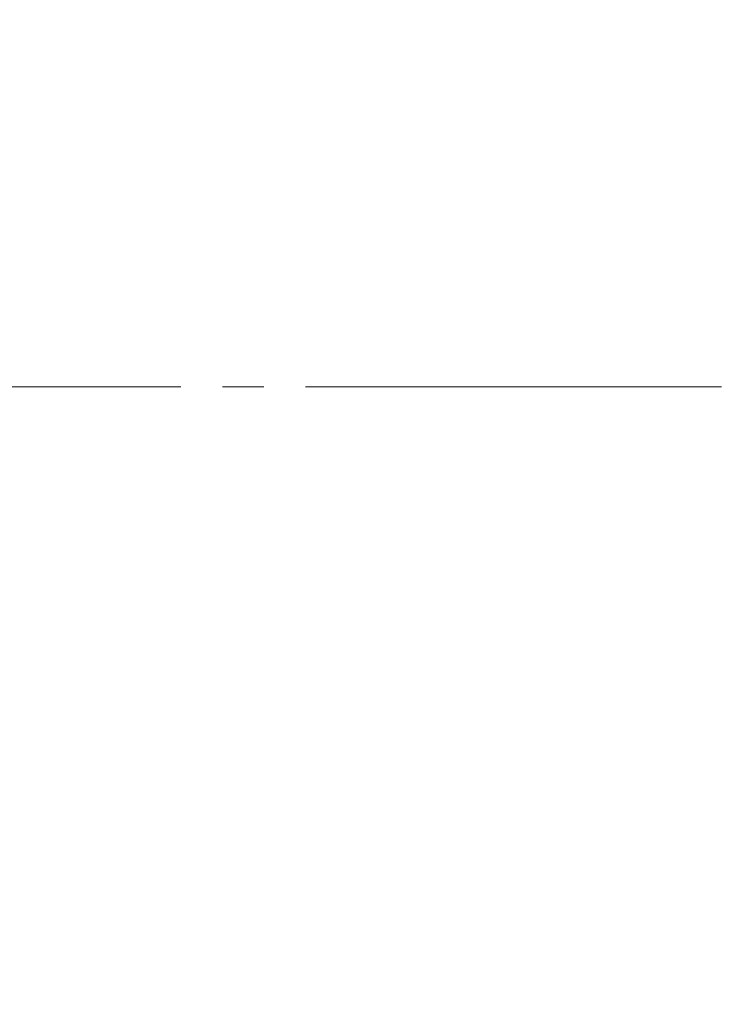
# Model space of a CAD drawing. Units: millimetres. Extents: x 325 to 6327, y -45 to 5974.
# Drawn here: x 2693 to 2718, y 3692 to 3727 of the extents above; entities that cross this region are included whole.
import ezdxf

# ---------------------------------------------------------------- set-up
doc = ezdxf.new("R2010")
doc.units = ezdxf.units.MM
doc.linetypes.add('K5LT_AXLED', pattern=[19.5, 15, -1.5, 1.5, -1.5])
doc.linetypes.add('K5LT_THIN', pattern=[0])
doc.styles.add('KDIMTEXTSTYLE', font='GOST_AU.SHX', dxfattribs={"width": 0.96, "oblique": 15, "height": 5})
doc.dimstyles.new('KDIMSTYLE (1.00)', dxfattribs={"dimtxt": 5, "dimasz": 1, "dimexe": 2, "dimexo": 0, "dimgap": 1, "dimtad": 1, "dimtxsty": 'KDIMTEXTSTYLE', "dimsah": 1, "dimcen": 0, "dimdle": 1, "dimadec": 0, "dimazin": 0, "dimtfac": 0.667, "dimtmove": 0, "dimatfit": 3, "dimfxl": 1, "dimtvp": 1, "dimtolj": 1, "dimtzin": 0, "dimarcsym": 0})

# ---------------------------------------------------------------- blocks, each defined once
blk = doc.blocks.new('U56')
at = {"color": 30, "linetype": 'K5LT_AXLED', "lineweight": 18, "true_color": 0xff8000}
blk.add_line((2625.266, 3714.186), (2777.266, 3714.186), dxfattribs=at)
blk = doc.blocks.new('U1')
blk.add_blockref('U56', (0, 0))
blk = doc.blocks.new('KDIMARROW_02')
blk.add_hatch(color=0).paths.add_polyline_path([(4.5, 0), (5, 0.658), (0, 0), (5, -0.658)])
at = {"color": 0, "linetype": 'K5LT_THIN', "lineweight": 18}
for p, q in [((5, 0.658), (0, 0)), ((4.5, 0), (5, 0.658)), ((0, 0), (-1, 0)), ((0, 0), (5, -0.658)), ((0, 0), (7, 0)), ((5, -0.658), (4.5, 0))]:
    blk.add_line(p, q, dxfattribs=at)
blk = doc.blocks.new('KDIMARROW_01')
blk.add_hatch(color=0).paths.add_polyline_path([(0, 0), (-5, 0.658), (-4.5, 0), (-5, -0.658)])
at = {"color": 0, "linetype": 'K5LT_THIN', "lineweight": 18}
for p, q in [((-4.5, 0), (-5, 0.658)), ((-5, 0.658), (0, 0)), ((0, 0), (-5, -0.658)), ((-5, -0.658), (-4.5, 0)), ((0, 0), (-1, 0))]:
    blk.add_line(p, q, dxfattribs=at)

msp = doc.modelspace()

# ---------------------------------------------------------------- block references
msp.add_blockref('U1', (0, 0))

# ---------------------------------------------------------------- dimensions: what is measured, and where the dimension line sits
at = {"color": 7}
msp.add_linear_dim(base=(6324.655, -44.931), p1=(3000.853, 5973.941), p2=(2450.958, -44.931), angle=90, location=(6324.655, 2964.505), text='\\H5.0;\\W0.965;\\Q15;\\H5.0;\\W0.965;\\Q15;\\Q15;6000', dimstyle='KDIMSTYLE (1.00)', override={"dimexo": 0, "dimblk1": 'KDIMARROW_01', "dimblk2": 'KDIMARROW_01', "dimse1": 0, "dimse2": 0, "dimclrt": 7, "dimtolj": 1}, dxfattribs=at).render()
for base, p1, p2, location, text, override in [((325.266, 648.677), (5676.44, 4135.063), (325.266, 2964.505), (3000.853, 648.677), '\\H5.0;\\W0.965;\\Q15;\\H5.0;\\W0.965;\\Q15;\\Q15;5350', {"dimexo": 0, "dimblk1": 'KDIMARROW_01', "dimblk2": 'KDIMARROW_01', "dimse1": 0, "dimse2": 0, "dimclrt": 7, "dimtolj": 1}), ((1825.266, 2742.666), (3713.44, 3796.186), (1825.266, 2384.94), (3244.207, 2742.666), '\\H5.0;\\W0.965;\\Q15;\\H5.0;\\W0.965;\\Q15;\\Q15;1890', {"dimexo": 0, "dimblk1": 'KDIMARROW_02', "dimblk2": 'KDIMARROW_02', "dimse1": 0, "dimse2": 0, "dimclrt": 7, "dimtolj": 1})]:
    msp.add_linear_dim(base=base, p1=p1, p2=p2, location=location, text=text, dimstyle='KDIMSTYLE (1.00)', override=override, dxfattribs=at).render()

doc.saveas('drawing.dxf')
